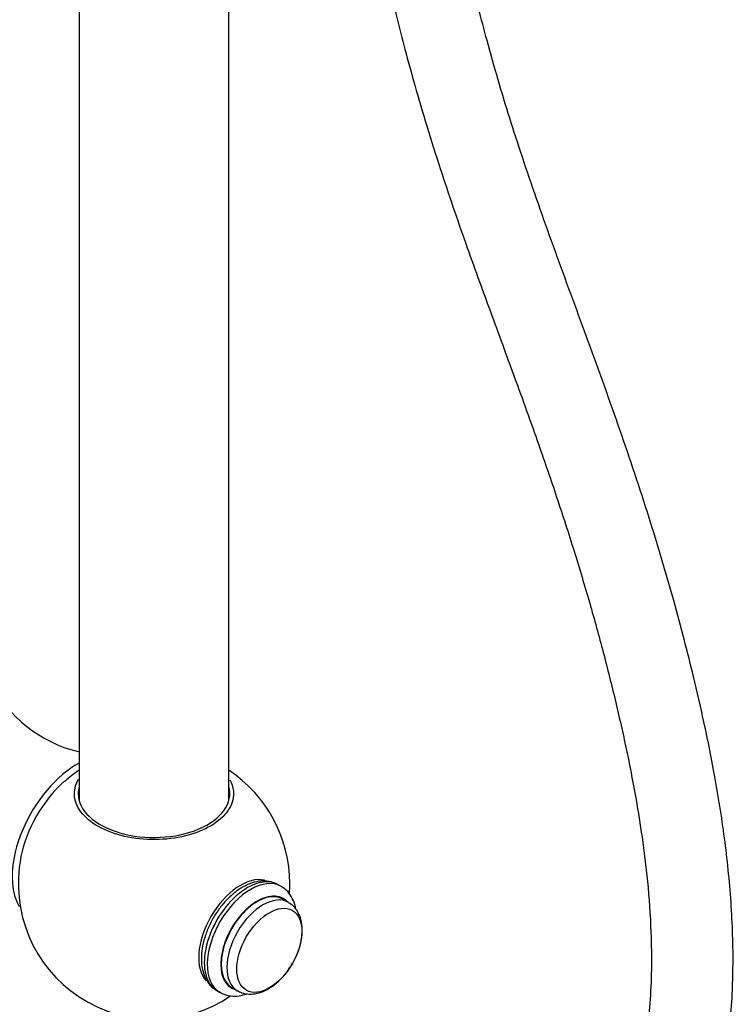
# Model space of a CAD drawing. Units: millimetres. Extents: x -250 to 1133, y -30 to 1177.
# Drawn here: x 1002 to 1107, y 70 to 215 of the extents above; entities that cross this region are included whole.
import ezdxf

# ---------------------------------------------------------------- set-up
doc = ezdxf.new("R2010")
doc.units = ezdxf.units.MM
for name, color, linetype in [('16401', 7, 'Continuous'), ('16402', 7, 'Continuous'), ('5294', 7, 'Continuous'), ('Défaut', 7, 'Continuous'), ('ROUNDTUBING_12X1', 7, 'Continuous')]:
    doc.layers.add(name, color=color, linetype=linetype)

# ---------------------------------------------------------------- blocks, each defined once
blk = doc.blocks.new('SE1')
at = {"layer": '16401', "color": 7, "linetype": 'Continuous'}
for centre, radius, start, end in [((1014.91, 126.01), 19.54, 206.0977, 256.765), ((1021.32, 87.91), 19.66, 123.6345, 131.4049), ((1021.47, 87.62), 19.94, 359.9735, 56.6617), ((1021.45, 87.61), 19.97, 168.8686, 304.2136), ((1021.45, 87.61), 19.97, 355.8042, 359.9837)]:
    blk.add_arc(centre, radius, start, end, dxfattribs=at)
for centre, major_axis, start_param, end_param in [((1010.12, 94.15), (6.75, 11.69), 0.752529, 2.824323), ((1010.57, 93.88), (6.4, 11.09), 1.034881, 2.105722), ((1021.43, 100.84), (-11.15, 0), 6.118971, 6.283185), ((1021.43, 100.84), (-11.15, 0), 0, 3.305807), ((1034.16, 80.27), (4.35, 7.53), 0.175711, 2.964925)]:
    blk.add_ellipse(centre, major_axis=major_axis, ratio=0.57735, start_param=start_param, end_param=end_param, dxfattribs=at)
blk.add_open_spline([(1032.58, 102.88), (1032.87, 102.36), (1033.05, 101.81), (1033.2, 100.39), (1032.99, 99.49), (1032.01, 97.82), (1031.22, 97.04), (1029.21, 95.72), (1027.97, 95.17), (1025.21, 94.39), (1023.72, 94.16), (1020.63, 94.04), (1019.1, 94.16), (1016.2, 94.74), (1014.85, 95.19), (1012.55, 96.35), (1011.6, 97.07), (1010.26, 98.65), (1009.85, 99.53), (1009.66, 101.27), (1009.85, 102.14), (1010.32, 102.96)], degree=3, knots=[0.0860969, 0.0860969, 0.0860969, 0.0860969, 0.125, 0.125, 0.1875, 0.1875, 0.25, 0.25, 0.3125, 0.3125, 0.375, 0.375, 0.4375, 0.4375, 0.5, 0.5, 0.5625, 0.5625, 0.625, 0.625, 0.6860352, 0.6860352, 0.6860352, 0.6860352], dxfattribs=at)
at = {"layer": '16402', "color": 7, "linetype": 'Continuous'}
for p, q in [((1032.43, 99.79), (1032.43, 318.82)), ((1010.43, 306.12), (1010.43, 99.79))]:
    blk.add_line(p, q, dxfattribs=at)
at = {"layer": '5294', "color": 7, "linetype": 'Continuous'}
for p, q in [((1040.14, 87.2), (1039.69, 87.46)), ((1041.21, 84.85), (1040.38, 85.33)), ((1030.69, 71.87), (1031.14, 71.62)), ((1032.88, 72.34), (1033.71, 71.86))]:
    blk.add_line(p, q, dxfattribs=at)
for centre, major_axis, start_param, end_param in [((1035.19, 79.67), (4.5, 7.79), 0, 3.141593), ((1035.64, 79.41), (4.5, 7.79), 0, 3.120954), ((1035.64, 79.41), (4.5, 7.79), 6.276398, 6.283185), ((1036.63, 78.84), (3.75, 6.5), 0, 3.141593), ((1036.63, 78.84), (3.8, 6.58), 0, 3.300128), ((1037.46, 78.36), (3.75, 6.5), 0, 3.135087), ((1036.63, 78.84), (3.8, 6.58), 6.12465, 6.283185), ((1037.46, 78.36), (3.75, 6.5), 6.276909, 6.283185), ((1035.64, 79.41), (4.5, 7.79), 3.120954, 3.141593)]:
    blk.add_ellipse(centre, major_axis=major_axis, ratio=0.57735, start_param=start_param, end_param=end_param, dxfattribs=at)
blk.add_ellipse((1038.4, 77.81), major_axis=(3.39, 5.87), ratio=0.57735, dxfattribs=at)
for points, knots in [([(1039.71, 87.41), (1039.43, 87.57), (1038.87, 87.89), (1037.74, 88.06), (1036.49, 87.95), (1035.19, 87.51), (1033.87, 86.77), (1032.59, 85.73), (1031.4, 84.45), (1030.35, 82.98), (1029.5, 81.38), (1028.86, 79.72), (1028.47, 78.07), (1028.42, 77.12), (1028.4, 76.59)], [0, 0, 0, 0, 0.057828, 0.136197, 0.21555, 0.298653, 0.385628, 0.474551, 0.563487, 0.652113, 0.740649, 0.829431, 0.918782, 1, 1, 1, 1]), ([(1042.3, 83.83), (1042.22, 84.31), (1041.97, 85.17), (1041.33, 86.22), (1040.69, 86.9), (1040.27, 87.1), (1040.16, 87.15)], [0.8044931, 0.8044931, 0.8044931, 0.8044931, 0.8694787, 0.9276245, 0.9837334, 1, 1, 1, 1]), ([(1041.6, 75.58), (1041.76, 75.84), (1042.18, 76.5), (1042.73, 77.81), (1043.15, 79.34), (1043.28, 80.87), (1043.12, 82.25), (1042.67, 83.4), (1042.03, 84.3), (1041.51, 84.63), (1041.23, 84.8)], [0, 0, 0, 0, 0.073194, 0.215588, 0.359106, 0.504851, 0.653553, 0.781551, 0.902654, 1, 1, 1, 1]), ([(1028.4, 76.59), (1028.41, 76.28), (1028.43, 75.53), (1028.7, 74.31), (1029.26, 73.18), (1029.92, 72.37), (1030.4, 72.09), (1030.6, 71.98)], [0, 0, 0, 0, 0.144637, 0.416383, 0.653003, 0.879586, 1, 1, 1, 1]), ([(1033.7, 71.92), (1033.93, 71.78), (1034.43, 71.48), (1035.46, 71.33), (1036.62, 71.44), (1037.81, 71.87), (1039.02, 72.6), (1040.16, 73.62), (1041.06, 74.67), (1041.45, 75.33), (1041.6, 75.58)], [0, 0, 0, 0, 0.084959, 0.214383, 0.344629, 0.481972, 0.627577, 0.777571, 0.927519, 1, 1, 1, 1]), ([(1031.04, 71.73), (1031.23, 71.6), (1031.7, 71.28), (1032.73, 71.05), (1033.93, 71.07), (1034.73, 71.28), (1035.13, 71.42)], [0, 0, 0, 0, 0.0309742, 0.0894689, 0.1479954, 0.2039495, 0.2039495, 0.2039495, 0.2039495])]:
    blk.add_open_spline(points, degree=3, knots=knots, dxfattribs=at)
at = {"layer": 'ROUNDTUBING_12X1', "color": 7, "linetype": 'Continuous'}
for points, knots in [([(909.36, 95.25), (909.4, 90.46), (909.51, 83.12), (910.34, 71.76), (911.47, 62.81), (912.88, 54.99), (914.38, 48.81), (915.84, 43.86), (917.26, 39.77), (919.16, 35.02), (922.03, 29.07), (925.99, 22.72), (930.31, 17.41), (934.48, 13.24), (938.8, 9.67), (943.74, 6.36), (949.26, 3.44), (955.06, 1.07), (960.76, -0.7), (966.18, -1.96), (971.67, -2.9), (977.87, -3.61), (984.91, -4.01), (992.28, -4.02), (999.44, -3.71), (1006.67, -3.13), (1014.4, -2.23), (1022.31, -0.99), (1029.62, 0.46), (1035.68, 1.88), (1040.24, 3.09), (1043.53, 4.04), (1046.32, 4.9), (1050.29, 6.19), (1056.18, 8.32), (1063.51, 11.42), (1070.88, 15.16), (1077.34, 19.08), (1083.08, 23.22), (1088.62, 28.01), (1093.91, 33.77), (1098.6, 40.75), (1102.14, 48.34), (1104.73, 56.88), (1106.2, 65.77), (1106.73, 75.08), (1106.45, 84.42), (1105.5, 93.84), (1104.08, 102.86), (1102.46, 110.92), (1100.9, 117.67), (1099.41, 123.59), (1097.81, 129.56), (1095.83, 136.4), (1092.96, 145.63), (1089.13, 156.88), (1084.51, 169.55), (1079.89, 182.06), (1075.68, 194.06), (1072.57, 203.91), (1070.5, 211.24), (1069.25, 216.02), (1068.34, 219.79), (1067.68, 222.7), (1067.13, 225.22), (1066.54, 228.11), (1065.81, 231.89), (1064.93, 236.95), (1063.98, 243.21), (1063.02, 251.15), (1062.17, 260.45), (1061.5, 272.44), (1061.4, 280.14), (1061.37, 285.18)], [0, 0, 0, 0, 0.022346, 0.041692, 0.05791, 0.07274, 0.08552, 0.094886, 0.102854, 0.111377, 0.125734, 0.143746, 0.159006, 0.170642, 0.182829, 0.196643, 0.211295, 0.225837, 0.239455, 0.251719, 0.263245, 0.276945, 0.293457, 0.309854, 0.324854, 0.339396, 0.355801, 0.373501, 0.388654, 0.400856, 0.410519, 0.416276, 0.420703, 0.42732, 0.439987, 0.455734, 0.470462, 0.483122, 0.493548, 0.504269, 0.516728, 0.527687, 0.539482, 0.551914, 0.566769, 0.581357, 0.597899, 0.614948, 0.632296, 0.64852, 0.66161, 0.672289, 0.684247, 0.698155, 0.714858, 0.742625, 0.7709, 0.79844, 0.8257, 0.849719, 0.861786, 0.871672, 0.879289, 0.884818, 0.889235, 0.89446, 0.902018, 0.911651, 0.923703, 0.938271, 0.955539, 0.97613, 1, 1, 1, 1]), ([(1049.37, 285.16), (1049.39, 281.64), (1049.43, 276.03), (1049.76, 267.37), (1050.22, 259.87), (1050.77, 253.2), (1051.43, 246.96), (1052.17, 241.19), (1052.95, 235.92), (1053.68, 231.54), (1054.34, 227.99), (1055.42, 222.49), (1056.72, 216.67), (1058.39, 210.06), (1059.85, 204.75), (1061.59, 198.84), (1064.06, 191.05), (1067.19, 181.95), (1070.86, 171.85), (1074.49, 162.02), (1077.76, 152.96), (1080.7, 144.42), (1083.21, 136.67), (1085.49, 129.05), (1087.2, 122.86), (1088.44, 118.03), (1089.31, 114.46), (1090.13, 110.94), (1090.9, 107.46), (1091.64, 103.82), (1092.44, 99.52), (1093.29, 94.21), (1094.09, 87.75), (1094.56, 81.25), (1094.64, 75.23), (1094.43, 70.25), (1093.99, 65.84), (1093.38, 61.97), (1092.64, 58.63), (1091.79, 55.61), (1090.78, 52.65), (1089.49, 49.57), (1087.82, 46.34), (1085.7, 43.01), (1083.09, 39.73), (1079.73, 36.19), (1075.61, 32.62), (1070.78, 29.15), (1065.28, 25.8), (1059.43, 22.8), (1053.62, 20.25), (1048.49, 18.28), (1043.64, 16.62), (1038.57, 15.07), (1032.91, 13.55), (1026.33, 12.02), (1019.08, 10.63), (1011.48, 9.49), (1004.13, 8.68), (997.12, 8.17), (990.55, 7.96), (984.5, 8.03), (978.94, 8.36), (974.29, 8.87), (970.27, 9.5), (966.67, 10.23), (963.1, 11.14), (959.86, 12.17), (957.12, 13.2), (954.76, 14.21), (951.99, 15.56), (948.71, 17.43), (945.04, 20.02), (941.55, 23.06), (938.66, 26.15), (936.28, 29.18), (934.34, 32.02), (932.48, 35.16), (930.74, 38.59), (929.14, 42.28), (927.76, 46.03), (926.7, 49.41), (925.94, 52.17), (925.43, 54.2), (924.99, 56.06), (924.55, 58.12), (924.01, 60.87), (923.42, 64.35), (922.82, 68.64), (922.25, 73.82), (921.77, 79.94), (921.43, 87.31), (921.38, 92.18), (921.36, 95.27)], [0, 0, 0, 0, 0.017119, 0.032526, 0.046379, 0.058808, 0.06992, 0.081901, 0.092152, 0.100768, 0.107823, 0.113467, 0.133952, 0.14366, 0.154977, 0.167874, 0.182012, 0.206327, 0.229175, 0.251231, 0.274196, 0.291663, 0.309534, 0.326429, 0.342155, 0.349909, 0.357473, 0.364911, 0.372184, 0.379317, 0.387514, 0.398629, 0.41147, 0.425677, 0.43581, 0.444624, 0.452206, 0.458663, 0.46411, 0.468727, 0.473394, 0.478339, 0.483595, 0.489288, 0.495633, 0.502365, 0.511943, 0.522177, 0.532953, 0.546714, 0.559222, 0.570017, 0.579646, 0.590541, 0.602886, 0.616669, 0.633941, 0.651105, 0.667899, 0.684119, 0.699573, 0.713971, 0.727341, 0.740145, 0.74867, 0.758337, 0.768598, 0.777653, 0.785408, 0.792007, 0.798495, 0.810366, 0.822774, 0.835377, 0.848379, 0.856595, 0.865384, 0.874406, 0.883605, 0.893011, 0.902489, 0.910667, 0.916467, 0.920966, 0.924009, 0.928345, 0.934016, 0.941069, 0.949567, 0.959593, 0.97125, 0.984667, 1, 1, 1, 1])]:
    blk.add_open_spline(points, degree=3, knots=knots, dxfattribs=at)

msp = doc.modelspace()

# ---------------------------------------------------------------- block references
at = {"layer": 'Défaut'}
msp.add_blockref('SE1', (0, 0), dxfattribs=at)

doc.saveas('drawing.dxf')
